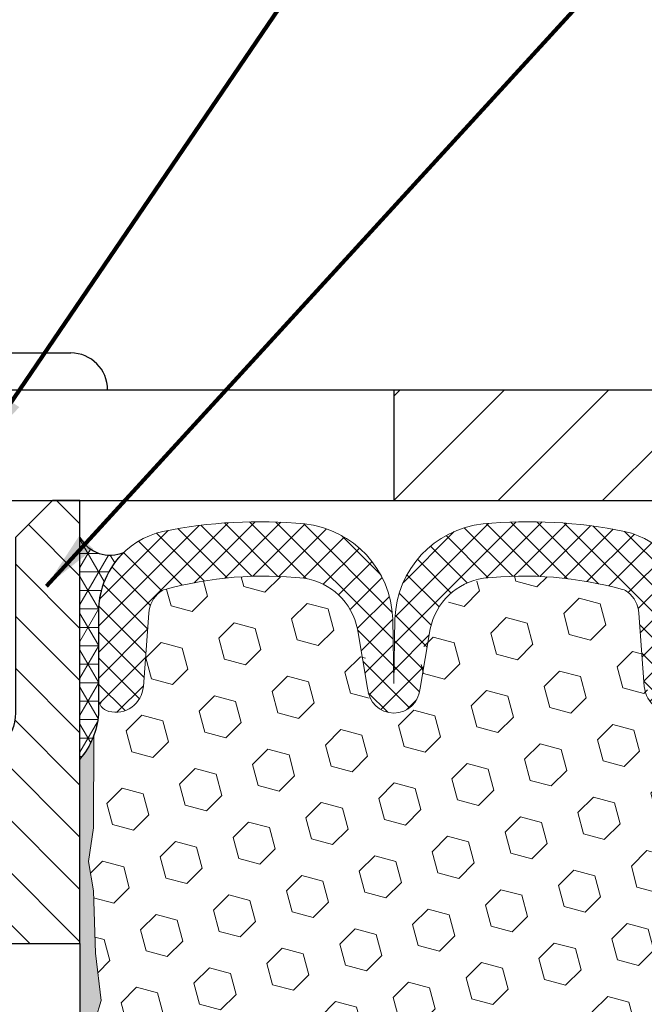
# Model space of a CAD drawing. Extents: x 40 to 3254, y -4 to 1977.
# Drawn here: x 57 to 59, y 11 to 15 of the extents above; entities that cross this region are included whole.
import ezdxf

# ---------------------------------------------------------------- set-up
doc = ezdxf.new("R2010")
doc.units = 0
doc.header["$LTSCALE"] = 5
doc.header["$MEASUREMENT"] = 0
doc.layers.get('DEFPOINTS').update_dxf_attribs({"linetype": 'CONTINUOUS'})
for name, color, linetype, lineweight in [('CORNER BEAD - H', 50, 'CONTINUOUS', 15), ('CORNER BEAD - L', 52, 'CONTINUOUS', 25), ('COVER PLATE - L', 7, 'CONTINUOUS', 25), ('DIMS', 50, 'CONTINUOUS', 25), ('EPOXY ADHESIVE - H', 52, 'CONTINUOUS', 25), ('EPOXY ADHESIVE - L', 50, 'CONTINUOUS', 15), ('FOAM INSERT - H', 150, 'CONTINUOUS', 15), ('SILICONE BELLOWS - H', 20, 'CONTINUOUS', 13), ('SILICONE BELLOWS - L', 22, 'CONTINUOUS', 13), ('SPLINE - H', 253, 'CONTINUOUS', 5), ('SPLINE - L', 7, 'CONTINUOUS', 25), ('TEXT - 4', 241, 'CONTINUOUS', 25)]:
    doc.layers.add(name, color=color, linetype=linetype, lineweight=lineweight)
doc.layers.add('SCREW-L', color=1, linetype='CONTINUOUS')
doc.styles.add('ROMANS', font='romans', dxfattribs={"width": 0.9})
doc.dimstyles.get("Standard").update_dxf_attribs({"dimtxt": 0.18, "dimasz": 0.18, "dimexe": 0.18, "dimexo": 0.0625, "dimgap": 0.09, "dimtad": 0, "dimtih": 1, "dimtoh": 1, "dimdec": 4, "dimzin": 0, "dimdsep": 46, "dimtxsty": 'Standard', "dimcen": 0.09, "dimadec": 0, "dimazin": 0, "dimtfac": 1, "dimtdec": 4, "dimtofl": 0, "dimtmove": 0, "dimatfit": 3, "dimfxl": 1, "dimtolj": 1, "dimtzin": 0, "dimarcsym": 0})

# ---------------------------------------------------------------- blocks, each defined once
blk = doc.blocks.new('*D1')
at = {"layer": 'DEFPOINTS', "color": 0, "transparency": 16777216}
for p in [(62.91488108729955, 16.3541153260404), (53.91488108729951, 16.01316681474091), (62.91488108729955, 13.07566681474237)]:
    blk.add_point(p, dxfattribs=at)
at = {"layer": 'DIMS', "color": 0, "lineweight": -2, "transparency": 16777216}
for p, q in [((53.91488108729951, 16.21316681474091), (53.91488108729951, 16.5541153260404)), ((62.91488108729955, 13.27566681474237), (62.91488108729955, 16.5541153260404)), ((54.11488108729951, 16.3541153260404), (55.44740119721747, 16.3541153260404)), ((62.71488108729955, 16.3541153260404), (57.51025834007461, 16.3541153260404))]:
    blk.add_line(p, q, dxfattribs=at)
at = {"layer": 'DIMS', "color": 0, "transparency": 16777216}
for points in [[(54.11488108729951, 16.38744865937374), (54.11488108729951, 16.32078199270707), (53.91488108729951, 16.3541153260404)], [(62.71488108729955, 16.38744865937374), (62.71488108729955, 16.32078199270707), (62.91488108729955, 16.3541153260404)]]:
    blk.add_solid(points, dxfattribs=at)
at = {"layer": 'DIMS', "color": 0, "transparency": 16777216, "insert": (56.47882976864604, 16.3541153260404), "char_height": 0.2, "attachment_point": 5, "style": 'ROMANS'}
blk.add_mtext('\\A1;9 IN\\P [228.6mm]', dxfattribs=at)
blk = doc.blocks.new('*D13')
at = {"layer": 'DEFPOINTS', "color": 0, "transparency": 16777216}
for p in [(59.41488108729955, 12.95066681474274), (58.33496028317765, 6.950353920099381), (60.009340070208, 6.950353920099381)]:
    blk.add_point(p, dxfattribs=at)
at = {"layer": 'DIMS', "color": 0, "lineweight": -2, "transparency": 16777216}
for p, q in [((59.61488108729955, 12.95066681474274), (60.209340070208, 12.95066681474274)), ((60.009340070208, 12.75066681474274), (60.009340070208, 11.29516184354707)), ((60.009340070208, 7.150353920099382), (60.009340070208, 10.25706660545183)), ((58.53496028317765, 6.950353920099381), (60.209340070208, 6.950353920099381))]:
    blk.add_line(p, q, dxfattribs=at)
at = {"layer": 'DIMS', "color": 0, "transparency": 16777216}
for points in [[(59.97600673687467, 12.75066681474274), (60.04267340354133, 12.75066681474274), (60.009340070208, 12.95066681474274)], [(59.97600673687467, 7.150353920099382), (60.04267340354133, 7.150353920099382), (60.009340070208, 6.950353920099381)]]:
    blk.add_solid(points, dxfattribs=at)
at = {"layer": 'DIMS', "color": 0, "transparency": 16777216, "insert": (60.009340070208, 10.77611422449946), "char_height": 0.2, "attachment_point": 5, "style": 'ROMANS'}
blk.add_mtext('\\A1;6 IN\\P [152.4mm]', dxfattribs=at)

msp = doc.modelspace()

# ---------------------------------------------------------------- hatches: boundary and pattern name
at = {"layer": 'CORNER BEAD - H'}
h = msp.add_hatch(dxfattribs=at)
h.set_pattern_fill('NET3', color=256, scale=0.4999999999999999, style=0)
h.set_pattern_definition([(0, (-0.8095537568245987, 29.08400678276069), (0, 0.06249999999999999), []), (59.99999999999999, (-0.8095537568245987, 29.08400678276069), (-0.05412658773652741, 0.03125), []), (120, (-0.8095537568245987, 29.08400678276069), (-0.05412658773652741, -0.03124999999999998), [])])
edge = h.paths.add_edge_path()
edge.add_line((56.78988108729955, 12.07562669265129), (56.78988108729955, 12.82562669265129))
edge.add_arc((56.89165406275585, 12.88264439168639), 0.1166565751961078, 209.2594679425679, 294.1539166437784)
edge.add_arc((57.1323810873, 12.57333683669849), 0.2800000000000303, 133.5714483595684, 179.9999999999607)
edge.add_line((56.85238108729997, 12.57333683669869), (56.85238108729955, 12.22737092876016))
edge.add_arc((56.59311221127744, 12.24541460030553), 0.2598959871883633, 319.209751061854, 356.0189514340832, ccw=False)
at = {"layer": 'COVER PLATE - L'}
h = msp.add_hatch(dxfattribs=at)
h.set_pattern_fill('ANSI31', color=252, scale=2, style=0)
h.set_pattern_definition([(45, (0, 0), (-0.1767766952966368, 0.1767766952966369), [])])
h.paths.add_polyline_path([(57.85238108729956, 13.32566681474267), (57.85238108729956, 12.95066681474266), (62.91488108729955, 12.95066681474272), (62.91488108729955, 13.07566681474237), (61.49706063239437, 13.32566681474273)])
at = {"layer": 'EPOXY ADHESIVE - H'}
h = msp.add_hatch(dxfattribs=at)
h.set_pattern_fill('AR-SAND', color=256, scale=0.05, style=0)
h.set_pattern_definition([(37.50000000000001, (-0.8095537568245987, -0.1295340141650207), (-0.003149667905480408, 0.09634118845065794), [0, -0.07600000000000001, 0, -0.085, 0, -0.08125]), (7.499999999999999, (-0.8095537568245987, -0.1295340141650207), (0.08848883526338636, 0.141107303261487), [0, -0.041, 0, -0.0685, 0, -0.02625]), (327.5, (-0.871053756824594, -0.1295340141650207), (0.1557070930875748, 0.0002829526768482249), [0, -0.025, 0, -0.09000000000000001, 0, -0.1175]), (317.5, (-0.871053756824594, -0.1295340141650207), (0.1503063302286147, 0.04388377824671246), [0, -0.0125, 0, -0.059, 0, -0.0675])])
edge = h.paths.add_edge_path()
edge.add_line((56.85786441220147, 7.164741422515082), (56.77917596989651, 7.164729040711833))
edge.add_line((56.77917596989651, 7.164729040711833), (56.60238108729955, 10.70062669265127))
edge.add_arc((56.76605188507448, 10.72445589487635), 0.1653963751808565, 81.71638004025499, 188.2836199597469, ccw=False)
edge.add_line((56.78988108729955, 10.88812669265128), (56.78988108729955, 12.07562669265129))
edge.add_arc((56.59311221128426, 12.24541460030416), 0.2598959871822863, 319.2097510610977, 339.8617083185719)
edge.add_line((56.83711929333386, 12.1559357309377), (56.83580145624428, 11.84226236792435))
edge.add_line((56.83580145624428, 11.84226236792435), (56.81882435566168, 11.72887922960805))
edge.add_line((56.81882435566168, 11.72887922960805), (56.83552792615974, 11.62993612418992))
edge.add_line((56.83552792615974, 11.62993612418992), (56.84193947134209, 11.41855625799596))
edge.add_line((56.84193947134209, 11.41855625799596), (56.86117045982128, 11.25842073624241))
edge.add_line((56.86117045982128, 11.25842073624241), (56.84193947134209, 11.19436697184934))
edge.add_line((56.84193947134209, 11.19436697184934), (56.85475891463894, 10.97658239567951))
edge.add_line((56.85475891463894, 10.97658239567951), (56.8599496015609, 10.87890736625965))
edge.add_line((56.8599496015609, 10.87890736625965), (56.84950495266948, 10.83191699685849))
edge.add_line((56.84950495266951, 10.83191699685849), (56.81891701576357, 10.8304252199712))
edge.add_line((56.81891701576357, 10.8304252199712), (56.74953469307688, 10.83937574739525))
edge.add_line((56.74953469307688, 10.83937574739525), (56.69134302904995, 10.81849113877251))
edge.add_line((56.69134302904995, 10.81849113877251), (56.65702487259078, 10.7618044204535))
edge.add_line((56.65702487259078, 10.7618044204535), (56.66036202790964, 10.58347620849851))
edge.add_line((56.66036202790961, 10.58347620849851), (56.68340144771962, 10.37939696426307))
edge.add_line((56.68340144771962, 10.37939696426307), (56.68755119023147, 10.03969296205882))
edge.add_line((56.6875511902315, 10.03969296205882), (56.6912961182931, 9.964794400826744))
edge.add_line((56.6912961182931, 9.964794400826744), (56.72041913695777, 9.767434271719178))
edge.add_line((56.72041913695777, 9.767434271719178), (56.7069697440899, 9.651321884889718))
edge.add_line((56.70696974408988, 9.651321884889718), (56.73481330800227, 9.479550850827838))
edge.add_line((56.73481330800227, 9.479550850827838), (56.72840724372655, 9.350962984376494))
edge.add_line((56.72840724372655, 9.350962984376494), (56.76072542316233, 9.08962660737015))
edge.add_line((56.7607254231623, 9.08962660737015), (56.74895807867559, 8.946099978247187))
edge.add_line((56.74895807867559, 8.946099978247187), (56.75926562828913, 8.80996368322769))
edge.add_line((56.75926562828913, 8.80996368322769), (56.76277356221023, 8.678602310695883))
edge.add_line((56.7627735622102, 8.678602310695883), (56.77665955048523, 8.523287933413403))
edge.add_line((56.77665955048523, 8.523287933413403), (56.77810908645479, 8.414767915783184))
edge.add_line((56.77810908645482, 8.414767915783184), (56.79758472133342, 8.29330506088203))
edge.add_line((56.79758472133339, 8.29330506088203), (56.8166969111784, 8.135454418867422))
edge.add_line((56.81669691117843, 8.135454418867422), (56.81932134065057, 7.562075379789096))
edge.add_line((56.81932134065055, 7.562075379789096), (56.82921423577049, 7.27268546917627))
edge.add_arc((57.07906828392031, 7.281226817036018), 0.2500000000002144, 181.9579137645453, 207.7711763994907)
at = {"layer": 'FOAM INSERT - H'}
h = msp.add_hatch(dxfattribs=at)
h.set_pattern_fill('HEX', color=256, scale=0.59, angle=45, style=0)
h.set_pattern_definition([(45, (29.00047894641487, -9.632575537578834), (-0.09032493426512966, 0.09032493426512968), [0.07375, -0.1475]), (165, (29.00047894641487, -9.632575537578834), (-0.033061220536197, -0.1233861548013266), [0.07375, -0.1475]), (105, (29.05262807152738, -9.580426412466327), (-0.1233861548013267, -0.03306122053619694), [0.07375, -0.1475])])
edge = h.paths.add_edge_path()
edge.add_line((58.84359171477873, 10.83378994550136), (58.85000325996107, 10.97658239567951))
edge.add_line((58.85000325996107, 10.97658239567951), (58.86282270325792, 11.19436697184934))
edge.add_line((58.86282270325792, 11.19436697184934), (58.84359171477873, 11.25842073624241))
edge.add_line((58.84359171477873, 11.25842073624241), (58.86282270325792, 11.41855625799596))
edge.add_line((58.86282270325792, 11.41855625799596), (58.86923424844026, 11.62993612418992))
edge.add_line((58.86923424844026, 11.62993612418992), (58.88593781893833, 11.72887922960805))
edge.add_line((58.88593781893833, 11.72887922960805), (58.86896071835572, 11.84226236792435))
edge.add_line((58.86896071835572, 11.84226236792435), (58.84256402419412, 12.25377326345109))
edge.add_arc((58.78486990287657, 12.29507362491831), 0.07095302313450841, 197.4128036961413, 324.4030022851627, ccw=False)
edge.add_line((58.71716840994354, 12.27384064711106), (58.69497119988235, 12.39349909723586))
edge.add_arc((58.47994845213667, 12.46052606954665), 0.2252274340866195, 342.686679301346, 422.8923897234859)
edge.add_arc((58.29104831603193, 11.42992861479769), 1.265131138284002, 76.6774337718701, 96.13500084041237)
edge.add_arc((58.28448546358332, 12.37228856308473), 0.3407426672365602, 112.1813129074157, 193.310014617326)
edge.add_line((57.95289560508384, 12.29384284289685), (57.8497115770145, 12.19554997508422))
edge.add_line((57.8497115770145, 12.19554997508422), (57.7491970510773, 12.30245851012795))
edge.add_arc((57.4277178253456, 12.38010121575348), 0.3307223643993332, 346.4221098960206, 428.5014351578588)
edge.add_arc((57.4136427390179, 11.46102307250026), 1.234227028355962, 83.70745032096954, 106.2484384958552)
edge.add_arc((57.11945469536549, 12.56365868094816), 0.0968954666824312, 121.8644268360697, 174.3160317689404)
edge.add_line((57.02303563255201, 12.57325533608293), (57.00447364122566, 12.32100661505973))
edge.add_arc((56.92459401240039, 12.31684498510625), 0.0799879632515557, -154.52824434779427, 2.9823429559178862, ccw=False)
edge.add_line((56.85238108729963, 12.2824448729913), (56.83580145624431, 11.84226236792435))
edge.add_line((56.83580145624428, 11.84226236792435), (56.81882435566168, 11.72887922960805))
edge.add_line((56.81882435566168, 11.72887922960805), (56.83552792615974, 11.62993612418992))
edge.add_line((56.83552792615974, 11.62993612418992), (56.84193947134209, 11.41855625799596))
edge.add_line((56.84193947134209, 11.41855625799596), (56.86117045982128, 11.25842073624241))
edge.add_line((56.86117045982128, 11.25842073624241), (56.84193947134209, 11.19436697184934))
edge.add_line((56.84193947134209, 11.19436697184934), (56.85475891463894, 10.9765823956795))
edge.add_line((56.85475891463894, 10.9765823956795), (56.8599496015609, 10.87890736625965))
edge.add_line((56.8599496015609, 10.87890736625965), (56.84950495266948, 10.83191699685849))
edge.add_line((56.84950495266951, 10.83191699685849), (56.81891701576357, 10.8304252199712))
edge.add_line((56.81891701576357, 10.8304252199712), (56.74953469307688, 10.83937574739525))
edge.add_line((56.74953469307688, 10.83937574739525), (56.69134302904995, 10.81849113877251))
edge.add_line((56.69134302904995, 10.81849113877251), (56.65702487259078, 10.7618044204535))
edge.add_line((56.65702487259078, 10.7618044204535), (56.66036202790964, 10.58347620849851))
edge.add_line((56.66036202790961, 10.58347620849851), (56.68340144771962, 10.37939696426308))
edge.add_line((56.68340144771962, 10.37939696426308), (56.68755119023147, 10.03969296205882))
edge.add_line((56.6875511902315, 10.03969296205882), (56.6912961182931, 9.964794400826744))
edge.add_line((56.6912961182931, 9.964794400826744), (56.72041913695777, 9.767434271719178))
edge.add_line((56.72041913695777, 9.767434271719178), (56.7069697440899, 9.651321884889718))
edge.add_line((56.70696974408988, 9.651321884889722), (56.73481330800227, 9.479550850827842))
edge.add_line((56.73481330800227, 9.479550850827838), (56.72840724372655, 9.350962984376494))
edge.add_line((56.72840724372652, 9.350962984376498), (56.76072542316227, 9.089626607370153))
edge.add_line((56.7607254231623, 9.089626607370153), (56.74895807867559, 8.94609997824719))
edge.add_line((56.74895807867559, 8.946099978247187), (56.75926562828913, 8.809963683227693))
edge.add_line((56.75926562828913, 8.809963683227696), (56.76277356221023, 8.678602310695887))
edge.add_line((56.7627735622102, 8.678602310695883), (56.77665955048523, 8.523287933413403))
edge.add_line((56.77665955048523, 8.523287933413403), (56.77810908645482, 8.414767915783184))
edge.add_line((56.77810908645482, 8.414767915783184), (56.79758472133342, 8.293305060882027))
edge.add_line((56.79758472133339, 8.29330506088203), (56.8166969111784, 8.135454418867425))
edge.add_line((56.81669691117843, 8.135454418867422), (56.81932134065057, 7.562075379788499))
edge.add_arc((56.84930382642848, 7.563100341532266), 0.02999999999999771, 90, 181.9579137656809, ccw=False)
edge.add_line((56.84930382642848, 7.59310034153226), (56.87348365980198, 7.593100341532256))
edge.add_arc((56.87348365980198, 7.443100341532269), 0.1499999999999879, 16.496849101181112, 90, ccw=False)
edge.add_line((57.01730896266692, 7.485694733837018), (57.06002287533094, 7.341465855502584))
edge.add_arc((57.15590641057422, 7.369862117039052), 0.09999999999996834, 196.496849101166, 256.9916322314105)
edge.add_arc((57.83104069990604, 10.39033544056992), 3.195004062608755, 257.3875947468624, 282.5467325594125)
edge.add_arc((58.5030052344233, 7.369157079208581), 0.09999999999997562, 282.7706373517125, 343.4315599761694)
edge.add_line((58.59885321377446, 7.340641033650176), (58.64206207014176, 7.485874409869862))
edge.add_arc((58.78583403916859, 7.443100341532254), 0.1500000000000074, 90, 163.4315599761708, ccw=False)
edge.add_line((58.78583403916859, 7.59310034153226), (58.80964235369647, 7.593100341532253))
edge.add_arc((58.8096423536965, 7.563100341532266), 0.02999999999999048, -0.6694632085761896, 90, ccw=False)
edge.add_line((58.83964030586374, 7.562749819391836), (58.85271883032827, 8.13306230019841))
edge.add_line((58.85271883032827, 8.133062300198414), (58.85260749018725, 8.242827351717093))
edge.add_line((58.85260749018728, 8.242827351717093), (58.86788917637837, 8.407806936046622))
edge.add_line((58.86788917637837, 8.407806936046622), (58.84955117349291, 8.526958828478794))
edge.add_line((58.84955117349291, 8.526958828478794), (58.85566380688165, 8.682772859214388))
edge.add_line((58.85566380688165, 8.682772859214385), (58.85260749018728, 8.814145515129148))
edge.add_line((58.85260749018728, 8.814145515129152), (58.85610385731907, 8.950626692650271))
edge.add_line((58.85610385731907, 8.950626692650271), (58.83718381666422, 9.093386616036664))
edge.add_line((58.83718381666422, 9.093386616036664), (58.85641115807557, 9.356010826670595))
edge.add_line((58.85641115807557, 9.356010826670595), (58.84359171477873, 9.484118355456271))
edge.add_line((58.84359171477873, 9.484118355456271), (58.86282270325792, 9.657065518706045))
edge.add_line((58.86282270325792, 9.657065518706045), (58.84359171477873, 9.772361405995493))
edge.add_line((58.84359171477873, 9.772361405995493), (58.86282270325792, 9.970929630693231))
edge.add_line((58.86282270325792, 9.970929630693231), (58.86282270325792, 10.04592175668537))
edge.add_line((58.86282270325792, 10.04592175668536), (58.85000325996107, 10.38540915166501))
edge.add_line((58.85000325996107, 10.38540915166501), (58.86282270325792, 10.59038430788265))
edge.add_line((58.86282270325792, 10.59038430788265), (58.84359171477873, 10.83378994550136))
at = {"layer": 'SILICONE BELLOWS - H', "lineweight": 18}
h = msp.add_hatch(dxfattribs=at)
h.set_pattern_fill('ANSI37', color=256, scale=0.5, style=0)
h.set_pattern_definition([(45, (29.00047893455213, -11.87941942913467), (-0.04419417382415922, 0.04419417382415922), []), (135, (29.00047893455213, -11.87941942913467), (-0.04419417382415922, -0.04419417382415922), [])])
h.paths.add_polyline_path([(57.55037077151847, 12.87173169288151, 0.07383483721982027), (57.07095979445064, 12.84651704986632, 0.3508243636866151), (56.85238107543724, 12.5733368415022), (56.85238107543704, 12.28247822137677, 0.3419987132085647), (56.88753732545153, 12.23709169778459, 0.4678085753421612), (57.00447364122566, 12.32100661505973), (57.02272425678539, 12.56982239464768, -0.2078193450123533), (57.05973526498467, 12.64039202499354, -0.1026693546972424), (57.0778207659725, 12.64965507525941, -0.09422716829711533), (57.54892026997685, 12.6878141497184, -0.3166280691721606), (57.72916536686016, 12.51614040874116), (57.76369282835229, 12.3161278560016, 0.9541683501173829), (57.94106932995096, 12.3161278560036), (57.97559679144278, 12.51614040874116, -0.3166280691723059), (58.15584188832618, 12.68781414971842, -0.09422716829709411), (58.62694139233041, 12.64965507525941, -0.1026693546972704), (58.64502689331825, 12.64039202499353, -0.2078193450123264), (58.68203790151749, 12.56982239464768), (58.70028851707723, 12.32100661505973, 0.4678085753421614), (58.81722483285141, 12.23709169778459, 0.3421559343062445), (58.85238107543681, 12.28250461216311), (58.85238107543681, 12.5733368415097, 0.1887456020287123), (58.77797699894539, 12.76341660433748, 0.1520129791811637), (58.63380236385221, 12.84651704986634, 0.07383483721978161), (58.15439138678464, 12.87173169288154, 0.3734252176244567), (57.8562047984576, 12.55081220918599), (57.85238107915147, 12.33175147684033), (57.84855735984529, 12.55081220918599, 0.3734252176242787)])
at = {"layer": 'SPLINE - H'}
h = msp.add_hatch(dxfattribs=at)
h.set_pattern_fill('ANSI31', color=256, angle=90, style=0)
h.set_pattern_definition([(135, (-1.811513982155148, 0.05497971144808034), (-0.08838834764831845, -0.08838834764831843), [])])
edge = h.paths.add_edge_path()
edge.add_line((56.78988108729955, 12.07562669265129), (56.78988108729955, 12.82562669265129))
edge.add_line((56.78988108729955, 12.82562669265129), (56.78988108729955, 12.95062669265128))
edge.add_line((56.78988108729955, 12.95062669265128), (56.69638108729957, 12.95062669265129))
edge.add_line((56.69638108729957, 12.95062669265129), (56.57138108729957, 12.82562669265129))
edge.add_line((56.57138108729957, 12.82562669265129), (56.57138108729957, 12.2321266926513))
edge.add_arc((56.41488108729955, 12.2321266926513), 0.1565000000000012, -90, 0, ccw=False)
edge.add_line((56.41488108729955, 12.07562669265129), (56.41488108729955, 11.45062669265129))
edge.add_line((56.41488108729955, 11.45062669265129), (56.53988108729955, 11.45062669265129))
edge.add_line((56.53988108729955, 11.45062669265129), (56.78988108729955, 11.45062669265129))
edge.add_line((56.78988108729955, 11.45062669265129), (56.78988108729955, 12.07562669265129))
edge = h.paths.add_edge_path()
edge.add_arc((56.41488108729955, 12.2321266926513), 0.1565000000000012, 180, 270, ccw=False)
edge.add_line((56.25838108729953, 12.2321266926513), (56.25838108729953, 12.82562669265129))
edge.add_line((56.25838108729958, 12.82562669265129), (56.13338108729958, 12.95062669265129))
edge.add_line((56.13338108729955, 12.95062669265129), (56.03988108729955, 12.95062669265129))
edge.add_line((56.03988108729955, 12.95062669265129), (56.03988108729955, 11.45062669265129))
edge.add_line((56.03988108729955, 11.45062669265129), (56.28988108729958, 11.45062669265129))
edge.add_line((56.28988108729958, 11.45062669265129), (56.41488108729958, 11.45062669265129))
edge.add_line((56.41488108729958, 11.45062669265129), (56.41488108729958, 12.07562669265129))

# ---------------------------------------------------------------- linework, layer by layer
at = {"layer": 'CORNER BEAD - L'}
msp.add_lwpolyline([(56.78988108729955, 12.07562669265129), (56.78988108729955, 12.82562669265129, 0.3883486242233591), (56.93938868246157, 12.77620115508569, 0.2054003529437876), (56.85238108729997, 12.57333683669869), (56.85238108729955, 12.22737092876016, -0.1620058556709634)], format="xyb", close=True, dxfattribs=at)
at = {"layer": 'COVER PLATE - L'}
for p, q in [((54.78988108729956, 13.32566681474263), (61.49706063239437, 13.32566681474273)), ((54.78988108729953, 12.95066681474263), (62.91488108729955, 12.95066681474275))]:
    msp.add_line(p, q, dxfattribs=at)
at = {"layer": 'COVER PLATE - L', "ltscale": 0.03}
msp.add_line((57.85238108729956, 13.32566681474267), (57.85238108729956, 12.95110048195379), dxfattribs=at)
at = {"layer": 'EPOXY ADHESIVE - L'}
msp.add_lwpolyline([(56.78988108729955, 10.88812669265128), (56.78988108729955, 12.07562669265129, 0.09035585911871209), (56.83711929333386, 12.1559357309377), (56.83580145624428, 11.84226236792435), (56.81882435566168, 11.72887922960805), (56.83552792615974, 11.62993612418992), (56.84193947134209, 11.41855625799596), (56.86117045982128, 11.25842073624241), (56.84193947134209, 11.19436697184934)], format="xyb", dxfattribs=at)
at = {"layer": 'SCREW-L'}
for p, q in [((56.07113108729955, 13.45066681474265), (56.75863108729955, 13.45066681474265)), ((55.94613108729955, 13.32566681474265), (56.88363108729955, 13.32566681474265))]:
    msp.add_line(p, q, dxfattribs=at)
msp.add_arc((56.75863108729955, 13.32566681474265), 0.125, 0, 90, dxfattribs=at)
at = {"layer": 'SILICONE BELLOWS - L'}
for p, q in [((56.85238107543724, 12.57333684150221), (56.85238107543704, 12.28247822137667)), ((57.00447364122634, 12.32100661506914), (57.02272425678539, 12.56982239464767)), ((58.70028851707654, 12.32100661506914), (58.68203790151749, 12.56982239464767)), ((57.85238107915147, 12.33175147684033), (57.84855735984529, 12.55081220918599)), ((57.8562047984576, 12.55081220918599), (57.85238107915147, 12.33175147684033)), ((57.72916536686016, 12.51614040874108), (57.76369282835229, 12.3161278560016)), ((57.97559679144278, 12.51614040874108), (57.94106932995062, 12.3161278560016))]:
    msp.add_line(p, q, dxfattribs=at)
for centre, radius, start, end in [((57.39557500932618, 11.24471901003367), 1.634359812936066, 84.56517597731263, 101.4562243688138), ((57.51457536095198, 12.53948016248693), 0.3341741924014568, 1.943306711349285, 83.85090653950085), ((58.19018679735093, 12.53948016248693), 0.3341741924014568, 96.14909346049997, 178.0566932886511), ((58.30918714897673, 11.24471901003368), 1.634359812936066, 78.54377563118616, 95.43482402268822), ((57.13238107543724, 12.57333684150202), 0.2799999999999911, 102.6715463873201, 179.9999999999621), ((58.5723810828657, 12.57333684150203), 0.2799999999999911, 3.806487842775537e-11, 77.32845361268073), ((57.41371384227101, 11.42992861479768), 1.265131138284002, 83.86499915958636, 105.396700645808), ((57.51708357736349, 12.47392883632501), 0.2162417681252828, 11.25672586162445, 81.533721193913), ((58.18767858093945, 12.47392883632501), 0.2162417681252828, 98.46627880608702, 168.7432741383759), ((58.29104831603193, 11.42992861479769), 1.265131138284002, 74.60329935419287, 96.13500084041367), ((57.12245632696077, 12.56250705606761), 0.09999999999999785, 128.8446256370074, 175.8048724008721), ((57.09109579597272, 12.60144954053058), 0.05, 105.3967006458063, 128.8446256370074), ((58.61366636233019, 12.60144954053058), 0.05, 51.1553743629926, 74.60329935419371), ((58.58230583134217, 12.56250705606761), 0.09999999999999785, 4.195127599128265, 51.1553743629926), ((56.91097482542538, 12.32786474497934), 0.0937500000109134, 255.5224878268067, 355.8048724066338), ((57.85238107915158, 12.32029020559623), 0.08878587153362316, 182.6870548696906, 357.3129451363864), ((58.7937873328775, 12.32786474497934), 0.0937500000109134, 184.1951275933658, 284.4775121731932), ((56.89925607543709, 12.28247822137673), 0.04687500000005684, 180.0000000000824, 255.5224878213348)]:
    msp.add_arc(centre, radius, start, end, dxfattribs=at)
at = {"layer": 'SPLINE - L'}
for points in [[(56.69638108729957, 12.95062669265129), (56.57138108729957, 12.82562669265129), (56.57138108729957, 12.2321266926513, -0.9999999999999999), (56.25838108729953, 12.2321266926513), (56.25838108729955, 12.82562669265129), (56.13338108729955, 12.95062669265129), (56.03988108729955, 12.95062669265129), (56.03988108729955, 11.45062669265129), (56.28988108729955, 11.45062669265129), (56.53988108729955, 11.45062669265129), (56.78988108729955, 11.45062669265129), (56.78988108729955, 12.95062669265128), (56.69638108729954, 12.95062669265129), (56.78988108729955, 12.95062669265129)], [(56.69638108729957, 6.950626692651294), (56.57138108729957, 7.075626692651294), (56.25838108729955, 7.075626692651294), (56.13338108729955, 6.950626692651294), (56.03988108729955, 6.950626692651294), (56.22738108729955, 10.70062669265127, 0.5016757407906893), (56.03988108729955, 10.88812669265127), (56.03988108729955, 11.45062669265129), (56.28988108729955, 11.45062669265129), (56.53988108729955, 11.45062669265129), (56.78988108729955, 11.45062669265129), (56.78988108729958, 10.88812669265127, 0.5016757407906893), (56.60238108729955, 10.70062669265127), (56.78988108729955, 6.950626692651301), (56.69638108729957, 6.950626692651294), (56.78988108729955, 6.950626692651291)]]:
    msp.add_lwpolyline(points, format="xyb", dxfattribs=at)

# ---------------------------------------------------------------- dimensions: what is measured, and where the dimension line sits
at = {"layer": 'DIMS'}
dim = msp.add_linear_dim(base=(62.91488108729955, 16.3541153260404), p1=(53.91488108729951, 16.01316681474091), p2=(62.91488108729955, 13.07566681474237), text='<>\\P[]', dimstyle='Standard', override={"dimtxt": 0.2, "dimasz": 0.2, "dimexe": 0.2, "dimexo": 0.2, "dimgap": 0.2, "dimlunit": 5, "dimpost": ' IN', "dimtxsty": 'ROMANS', "dimfrac": 2}, dxfattribs=at)
dim.commit()
dim.dimension.update_dxf_attribs({"geometry": '*D1', "text_midpoint": (56.47882976864604, 16.3541153260404), "dimtype": 160})
dim = msp.add_linear_dim(base=(60.009340070208, 6.950353920099381), p1=(59.41488108729955, 12.95066681474274), p2=(58.33496028317765, 6.950353920099381), angle=90, text='<>\\P[]', dimstyle='Standard', override={"dimtxt": 0.2, "dimasz": 0.2, "dimexe": 0.2, "dimexo": 0.2, "dimgap": 0.2, "dimlunit": 5, "dimpost": ' IN', "dimtxsty": 'ROMANS', "dimfrac": 2}, dxfattribs=at)
dim.commit()
dim.dimension.update_dxf_attribs({"geometry": '*D13', "text_midpoint": (60.009340070208, 10.77611422449946), "dimtype": 160})

# ---------------------------------------------------------------- leaders
at = {"layer": 'TEXT - 4'}
for points in [[(56.44505147407218, 13.12018127778851), (59.86078286946623, 18.14390453933576), (60.11870955325026, 18.14390453933576)], [(56.67622695892546, 12.66144516180366), (60.72064741164272, 17.0802804618877), (61.04777402034438, 17.0802804618877)]]:
    msp.add_leader(points, dimstyle='Standard', override={"dimtxt": 0.7, "dimasz": 0.2, "dimexe": 0.5, "dimexo": 0.5, "dimtih": 0, "dimtoh": 0, "dimtxsty": 'ROMANS', "dimdle": 0.05, "dimclrd": 256, "dimclre": 256, "dimclrt": 256, "dimtfac": 0.3, "dimlwd": 65535, "dimlwe": 65535}, dxfattribs=at)

doc.saveas('drawing.dxf')
